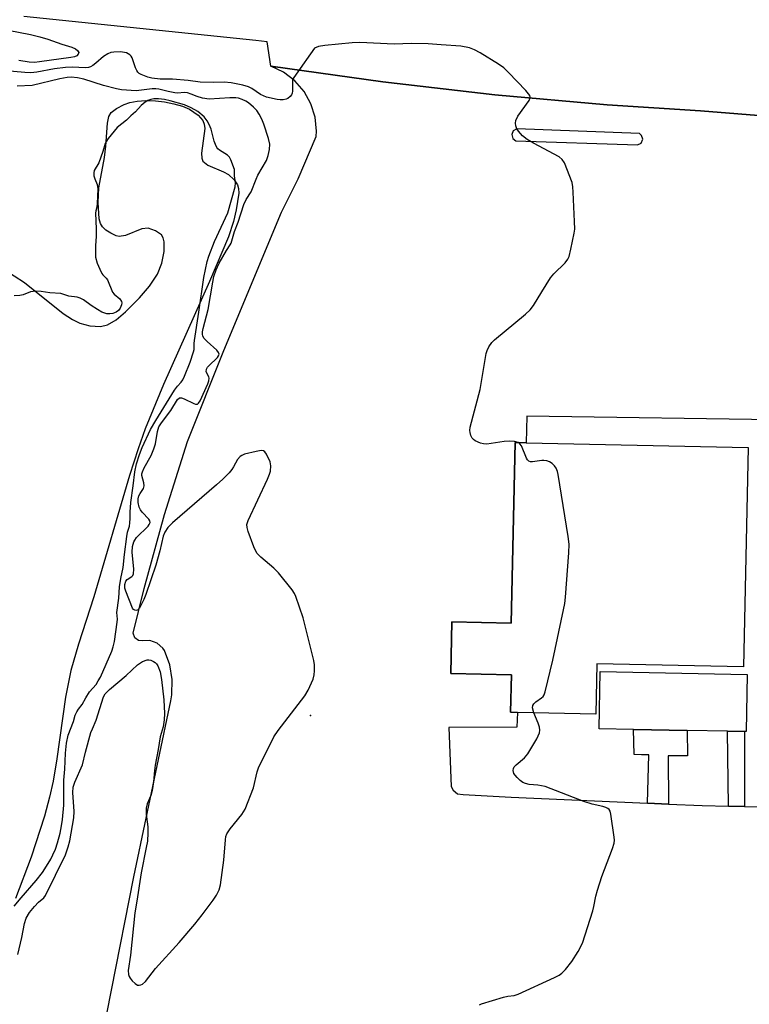
# Model space of a CAD drawing. Units: inches. Extents: x 1333761 to 1339761, y 513446 to 517447.
# Drawn here: x 1337706 to 1337904, y 514431 to 514699 of the extents above; entities that cross this region are included whole.
import ezdxf

# ---------------------------------------------------------------- set-up
doc = ezdxf.new("R2010")
doc.units = ezdxf.units.IN
doc.header["$MEASUREMENT"] = 0
for name, color, linetype in [('BLDG-Footprint', 5, 'Continuous'), ('ELEV-Spot Elevation', 7, 'Continuous'), ('HYDRO-Water Body', 4, 'Continuous'), ('TRANS-Non Street Sidewalk', 7, 'Continuous'), ('TRANS-Parking Lot', 4, 'Continuous'), ('TRANS-Road', 130, 'Continuous'), ('Undefined', 1, 'Continuous')]:
    doc.layers.add(name, color=color, linetype=linetype)

msp = doc.modelspace()

# ---------------------------------------------------------------- linework, layer by layer
at = {"layer": 'BLDG-Footprint'}
for points, elevation in [([(1337903.86, 514582.6), (1337902.57, 514523.02), (1337862.74, 514523.88), (1337862.44, 514510.21), (1337841.17, 514510.67), (1337839.33, 514510.71), (1337839.55, 514520.89), (1337823.06, 514521.24), (1337823.36, 514535.24), (1337839.52, 514534.89), (1337840.58, 514583.96), (1337843.55, 514583.9)], 267.63), ([(1337903.59, 514520.98), (1337903.29, 514505.43), (1337902.81, 514505.43), (1337898.26, 514505.52), (1337887.3, 514505.73), (1337872.69, 514506.01), (1337863.35, 514506.19), (1337863.65, 514521.75)], 267.26)]:
    msp.add_lwpolyline(points, close=True, dxfattribs=dict(at, elevation=elevation))
at = {"layer": 'ELEV-Spot Elevation'}
msp.add_point((1337785, 514509.8, 264.48), dxfattribs=at)
at = {"layer": 'HYDRO-Water Body'}
msp.add_lwpolyline([(1337701.73, 514631.01), (1337707.33, 514627.41), (1337717.81, 514618.98), (1337720.3, 514617.33), (1337722.31, 514616.37), (1337725.08, 514615.69), (1337727.97, 514615.45), (1337729.84, 514615.93), (1337732.16, 514617.31), (1337734.78, 514619.48), (1337738.54, 514623.23), (1337741.28, 514626.42), (1337743.45, 514629.66), (1337744.58, 514632.63), (1337745.21, 514635.85), (1337745.23, 514638.49), (1337744.99, 514639.56), (1337744.54, 514640.37), (1337742.88, 514641.49), (1337740.87, 514642.21), (1337739.2, 514642.04), (1337734.7, 514640.21), (1337733.06, 514639.93), (1337732.16, 514640.14), (1337730.77, 514640.79), (1337729.44, 514641.65), (1337728.48, 514642.53), (1337727.96, 514643.48), (1337727.62, 514644.73), (1337727.27, 514649.12), (1337727.54, 514653.12), (1337729.05, 514661.37), (1337729.44, 514664.42), (1337729.83, 514670.72), (1337730.25, 514672.52), (1337730.83, 514673.6), (1337732.25, 514674.66), (1337734.36, 514675.74), (1337735.89, 514676.28), (1337737.95, 514676.68), (1337740.22, 514676.84), (1337742.93, 514676.76), (1337745.31, 514676.49), (1337747.9, 514675.99), (1337750.21, 514675.31), (1337752.11, 514674.49), (1337754.44, 514672.84), (1337755.77, 514671.42), (1337756.14, 514670.47), (1337756.24, 514669.28), (1337755.4, 514662.59), (1337755.45, 514661.17), (1337755.75, 514660.34), (1337757.1, 514659.31), (1337761.34, 514657.52), (1337762.74, 514656.76), (1337764.23, 514655.3), (1337765.17, 514653.99), (1337765.47, 514652.98), (1337765.51, 514651.73), (1337764.83, 514647.16), (1337764.07, 514643.96), (1337762.68, 514639.82), (1337757.51, 514627.69), (1337745.05, 514599.76), (1337740.07, 514587.72), (1337738.14, 514582.23), (1337735.84, 514574.97), (1337726.14, 514542.09), (1337721.93, 514529.18), (1337719.86, 514522.01), (1337718.46, 514514.77), (1337716.13, 514498.02), (1337715.12, 514491.97), (1337714.12, 514487.6), (1337712.71, 514482.45), (1337709.11, 514471.33), (1337704.82, 514460.15)], dxfattribs=at)
at = {"layer": 'TRANS-Non Street Sidewalk'}
for points in [[(1337882.2, 514485.74), (1337876.55, 514485.99), (1337876.86, 514499.13), (1337874.86, 514499.18), (1337872.86, 514499.22), (1337872.69, 514506.01), (1337887.3, 514505.73), (1337887.41, 514498.88), (1337882.13, 514498.88)], [(1337902.85, 514485.14), (1337898.5, 514485.22), (1337898.26, 514505.52), (1337902.81, 514505.43)]]:
    msp.add_lwpolyline(points, close=True, dxfattribs=at)
at = {"layer": 'TRANS-Parking Lot'}
for points in [[(1337724.84, 514404.47, 0), (1337737.04, 514466.02, 0), (1337747.02, 514513.82, 0), (1337747.3, 514515.47, 0), (1337747.42, 514519.57, 0), (1337746.76, 514523.62, 0), (1337745.34, 514527.47, 0), (1337744.91, 514528.09, 0), (1337743.33, 514529.47, 0), (1337741.35, 514530.18, 0), (1337739.25, 514530.11, 0), (1337738.28, 514530.2, 0), (1337737.26, 514530.95, 0), (1337736.85, 514532.15, 0), (1337739.8, 514544.3, 0), (1337745.33, 514564.4, 0), (1337751.61, 514584.28, 0), (1337761.41, 514608.94, 0), (1337777.07, 514646.56, 0), (1337781.59, 514655.57, 0), (1337786.55, 514667.05, 0), (1337786.61, 514668.49, 0), (1337786.25, 514672.3, 0), (1337785.11, 514675.95, 0), (1337783.25, 514679.3, 0), (1337780.74, 514682.2, 0), (1337777.69, 514684.52, 0), (1337774.24, 514686.17, 0), (1337804.59, 514681.89, 0), (1337835.04, 514678.39, 0), (1337865.57, 514675.68, 0), (1337890.87, 514674.03, 0), (1337911.15, 514672.4, 0)], [(1337916.99, 514590.02, 0), (1337843.76, 514591.1, 0), (1337843.55, 514583.9, 0), (1337840.58, 514583.96, 0), (1337839.52, 514534.89, 0), (1337823.36, 514535.24, 0), (1337823.06, 514521.24, 0), (1337839.55, 514520.89, 0), (1337839.33, 514510.71, 0), (1337841.17, 514510.67, 0), (1337841.02, 514506.69, 0), (1337822.55, 514506.54, 0), (1337823.17, 514490.53, 0), (1337823.69, 514489.51, 0), (1337824.89, 514488.57, 0), (1337826.41, 514488.34, 0), (1337839.44, 514487.6, 0), (1337876.55, 514485.99, 0), (1337882.2, 514485.74, 0), (1337891.32, 514485.35, 0), (1337898.5, 514485.22, 0), (1337902.85, 514485.14, 0), (1337919.09, 514484.85, 0)]]:
    msp.add_polyline3d(points, dxfattribs=at)
msp.add_polyline3d([(1337840.76, 514665.94, 0), (1337873.76, 514664.83, 0), (1337874.76, 514665.31, 0), (1337875.21, 514666.32, 0), (1337874.9, 514667.38, 0), (1337874.35, 514667.85, 0), (1337841.05, 514669.18, 0), (1337840.06, 514668.64, 0), (1337839.64, 514667.59, 0), (1337839.97, 514666.51, 0)], close=True, dxfattribs=at)
at = {"layer": 'TRANS-Road'}
msp.add_lwpolyline([(1338162.47, 514704.84), (1338135.41, 514698.65), (1338108.18, 514693.22), (1338080.82, 514688.57), (1338054.04, 514684.51), (1338030.5, 514681.75), (1338006.89, 514679.77), (1337983.23, 514678.58), (1337959.54, 514678.18), (1337950.72, 514678.24), (1337932.93, 514678.97), (1337931.43, 514670.78), (1337911.15, 514672.4), (1337890.87, 514674.03), (1337865.57, 514675.68), (1337835.04, 514678.39), (1337804.59, 514681.89), (1337774.24, 514686.17), (1337773.22, 514692.75), (1337770.09, 514693.12), (1337707.13, 514699.69)], dxfattribs=at)
at = {"layer": 'Undefined'}
for points, elevation in [([(1337696.75, 514697.09), (1337708.95, 514694.78), (1337711.5, 514694.17), (1337713.66, 514693.53), (1337717.49, 514692.12), (1337720.13, 514691.31), (1337721.12, 514690.85), (1337721.73, 514690.43), (1337722.02, 514689.93), (1337721.9, 514689.4), (1337721.5, 514689), (1337720.88, 514688.71), (1337719.88, 514688.5), (1337711.36, 514687.33), (1337709.99, 514687.21), (1337708.59, 514687.27), (1337705.74, 514687.73)], 268), ([(1337786.07, 514691.05), (1337781.05, 514684.03), (1337780.3, 514682.79), (1337780.12, 514682.27), (1337780.06, 514681.77), (1337780.1, 514679.36), (1337780.01, 514678.84), (1337779.81, 514678.36), (1337779.49, 514677.92), (1337778.86, 514677.4), (1337778.37, 514677.17), (1337777.59, 514677.02), (1337776.76, 514677.02), (1337775.89, 514677.13), (1337773.03, 514677.77), (1337771.44, 514678.52), (1337769.08, 514680.14), (1337768.18, 514680.59), (1337766.59, 514681.04), (1337763.46, 514681.61), (1337761.5, 514681.85), (1337758.51, 514681.7), (1337755.03, 514681.83), (1337751.77, 514682.32), (1337747.54, 514682.64), (1337744.14, 514682.68), (1337741.86, 514682.96), (1337740.8, 514683.2), (1337738.95, 514683.91), (1337738.49, 514684.2), (1337738.1, 514684.57), (1337737.81, 514684.99), (1337737.47, 514685.7), (1337736.52, 514688.42), (1337736.25, 514688.89), (1337735.9, 514689.26), (1337735.49, 514689.56), (1337735.01, 514689.77), (1337733.34, 514690.05), (1337731.61, 514690.02), (1337730.76, 514689.85), (1337729.96, 514689.54), (1337728.75, 514688.81), (1337726.72, 514687), (1337725.86, 514686.34), (1337725.19, 514685.96), (1337724.69, 514685.81), (1337723.91, 514685.77), (1337720.25, 514685.89), (1337718.41, 514685.84), (1337715.44, 514685.46), (1337710.65, 514684.56), (1337709.02, 514684.38), (1337707.41, 514684.42), (1337701.21, 514684.98)], 266), ([(1337841.42, 514583.94), (1337840.43, 514584.23), (1337839.02, 514584.34), (1337837.54, 514584.21), (1337832.84, 514583.54), (1337831.98, 514583.56), (1337831.18, 514583.75), (1337829.67, 514584.44), (1337829.24, 514584.75), (1337828.89, 514585.14), (1337828.54, 514585.89), (1337828.33, 514586.71), (1337828.27, 514587.27), (1337828.36, 514588.12), (1337831.02, 514598.36), (1337832.66, 514608.12), (1337832.93, 514608.93), (1337833.44, 514609.92), (1337834.19, 514611.09), (1337834.91, 514611.89), (1337843.34, 514618.79), (1337844.65, 514620), (1337845.51, 514621.16), (1337847.85, 514624.86), (1337850.12, 514628.71), (1337851.06, 514629.78), (1337854.15, 514632.79), (1337854.85, 514633.72), (1337855.23, 514634.49), (1337855.72, 514636.47), (1337856.57, 514640.79), (1337856.73, 514641.95), (1337856.72, 514644.01), (1337856.36, 514651.96), (1337856.25, 514653.42), (1337856.01, 514654.56), (1337853.97, 514659.92), (1337853.37, 514660.82), (1337852.5, 514661.53), (1337845.54, 514665.23), (1337843.82, 514666.25), (1337842.56, 514667.29), (1337841.44, 514668.51), (1337841.02, 514669.19), (1337840.75, 514669.93), (1337840.62, 514670.69), (1337840.71, 514671.39), (1337841.33, 514672.6), (1337844.36, 514676.85), (1337844.64, 514677.54), (1337844.65, 514677.77), (1337844.51, 514678.22), (1337844.22, 514678.66), (1337843.46, 514679.53), (1337838.75, 514684.5), (1337837.47, 514685.72), (1337836.03, 514686.71), (1337831.03, 514689.78), (1337829.5, 514690.64), (1337828.13, 514691.13), (1337825.85, 514691.63), (1337820.51, 514691.94), (1337816.96, 514692.25), (1337812.37, 514692.36), (1337807.71, 514692.19), (1337798.42, 514692.59), (1337796.28, 514692.52), (1337788.83, 514691.8), (1337787.14, 514691.48), (1337786.07, 514691.05)], 266), ([(1337754.17, 514677.93), (1337752.58, 514678.6), (1337751.54, 514678.93), (1337750.74, 514679.01), (1337748.87, 514678.86), (1337748.12, 514678.91), (1337746.34, 514679.26), (1337743.82, 514679.91), (1337742.99, 514680.04), (1337741.96, 514680.02), (1337737.66, 514679.46), (1337733.67, 514679.72), (1337732.29, 514680.01), (1337728.76, 514680.94), (1337723.46, 514682.65), (1337721.73, 514682.98), (1337719.99, 514683.18), (1337718.91, 514683.13), (1337716.94, 514682.77), (1337709.42, 514680.96), (1337705.34, 514680.77)], 264), ([(1337750.73, 514675.72), (1337746.9, 514676.79), (1337745.29, 514677.11), (1337743.66, 514677.3), (1337742.47, 514677.28), (1337741.58, 514677.13), (1337740.77, 514676.85), (1337740.05, 514676.44), (1337738.97, 514675.46), (1337737.43, 514673.79), (1337736.16, 514672.72), (1337734.97, 514671.51), (1337732.49, 514669.49), (1337730.02, 514666.52), (1337729.56, 514665.83), (1337729.24, 514665.15), (1337728.61, 514663.01), (1337727.47, 514659.89), (1337726.27, 514657.84), (1337726.13, 514657.17), (1337726.18, 514656.39), (1337726.44, 514655.57), (1337727.08, 514654.03), (1337727.24, 514652.86), (1337727.06, 514648.86), (1337726.91, 514647.86), (1337726.65, 514646.91), (1337726.58, 514646.22), (1337726.8, 514641.98), (1337726.76, 514639.94), (1337726.6, 514637.45), (1337726.58, 514634.31), (1337727.04, 514632.68), (1337727.81, 514631.07), (1337728.28, 514629.87), (1337728.56, 514629.48), (1337729.53, 514628.57), (1337729.81, 514628.13), (1337731.19, 514624.8), (1337731.67, 514624.21), (1337733.2, 514622.97), (1337733.66, 514622.26), (1337733.73, 514621.88), (1337733.68, 514621.4), (1337733.33, 514620.43), (1337732.88, 514619.82), (1337732.16, 514619.33), (1337731.32, 514619.01), (1337730.51, 514618.88), (1337729.7, 514618.91), (1337729.11, 514619.05), (1337728.32, 514619.4), (1337727.09, 514620.12), (1337725.41, 514621.21), (1337723.31, 514622.72), (1337722.47, 514623.21), (1337721.64, 514623.46), (1337719.33, 514623.71), (1337717.13, 514624.39), (1337714.15, 514624.58), (1337711.85, 514624.99), (1337710.4, 514625.04), (1337708.95, 514624.85), (1337706.97, 514624.11), (1337706.06, 514623.89), (1337704.52, 514623.82)], 262), ([(1337705.51, 514444.89), (1337706.61, 514449.5), (1337707.29, 514453.36), (1337707.8, 514454.82), (1337708.7, 514456.35), (1337709.98, 514457.97), (1337711.08, 514459.08), (1337712.57, 514460.28), (1337713.03, 514460.89), (1337718.43, 514472.02), (1337719.17, 514474.13), (1337719.64, 514475.8), (1337720.74, 514482.01), (1337720.8, 514483.72), (1337720.44, 514488.9), (1337720.55, 514490.35), (1337721.02, 514491.7), (1337723.09, 514496.46), (1337723.83, 514499.87), (1337725.36, 514505.17), (1337725.75, 514506.22), (1337726.79, 514508.52), (1337728.74, 514514.87), (1337729.19, 514515.74), (1337730.38, 514516.9), (1337734.94, 514520.65), (1337737.97, 514523.57), (1337739.34, 514524.46), (1337740.58, 514524.92), (1337741.09, 514524.94), (1337741.61, 514524.83), (1337742.36, 514524.5), (1337742.82, 514524.2), (1337743.2, 514523.81), (1337743.51, 514523.32), (1337744.17, 514521.67), (1337744.53, 514519.62), (1337745.14, 514514.03), (1337745.29, 514510.32), (1337745.26, 514508.63), (1337744.95, 514506.75), (1337744.13, 514504.02), (1337743.6, 514500.56), (1337742.82, 514496.31), (1337742.63, 514494.89), (1337742.38, 514491.76), (1337742.02, 514489.49), (1337741.66, 514488.11), (1337740.65, 514485.79), (1337740.38, 514484.64), (1337740.35, 514483), (1337740.83, 514479.62), (1337740.81, 514477.93), (1337740.67, 514475.67), (1337740.39, 514473.95), (1337738.99, 514467.06), (1337737.85, 514459.37), (1337737.26, 514456.2), (1337736.11, 514444.74), (1337735.42, 514440.56), (1337735.52, 514439.44), (1337735.7, 514438.91), (1337735.98, 514438.44), (1337736.53, 514437.79), (1337737.36, 514437.03), (1337738.02, 514436.62), (1337738.46, 514436.55), (1337738.89, 514436.63), (1337739.32, 514436.82), (1337740.14, 514437.54), (1337742.92, 514441.07), (1337749.29, 514448.2), (1337753.58, 514453.16), (1337755.59, 514455.68), (1337758.52, 514459.62), (1337759.45, 514461.03), (1337760.16, 514462.46), (1337760.51, 514463.83), (1337761.44, 514470.49), (1337761.88, 514476.08), (1337762.02, 514476.94), (1337762.29, 514477.68), (1337763.12, 514479.03), (1337766.31, 514482.91), (1337766.82, 514483.62), (1337767.25, 514484.39), (1337769.47, 514490.15), (1337770.51, 514494.5), (1337770.86, 514495.63), (1337775.01, 514504.05), (1337776.17, 514505.76), (1337783.47, 514515.15), (1337784.35, 514516.7), (1337785.67, 514519.72), (1337785.99, 514520.83), (1337786.09, 514521.93), (1337786.08, 514523.58), (1337785.9, 514524.74), (1337782.96, 514536.33), (1337781.03, 514542.17), (1337780.64, 514542.94), (1337779.97, 514543.92), (1337776.31, 514548.58), (1337775.04, 514549.79), (1337771.46, 514552.81), (1337770.47, 514553.85), (1337770.06, 514554.6), (1337769.61, 514555.67), (1337768.06, 514559.78), (1337767.75, 514560.87), (1337767.73, 514561.68), (1337768.07, 514562.77), (1337773.3, 514574.04), (1337773.85, 514575.38), (1337774.08, 514576.21), (1337774.22, 514577.62), (1337773.99, 514578.7), (1337773.05, 514580.76), (1337772.61, 514581.39), (1337772.25, 514581.67), (1337771.55, 514581.77), (1337770.19, 514581.53), (1337767.09, 514580.76), (1337766.3, 514580.47), (1337765.85, 514580.2), (1337765.16, 514579.36), (1337764.08, 514577.33), (1337763.61, 514576.6), (1337762.85, 514575.71), (1337761.2, 514574.03), (1337759.44, 514572.43), (1337747.52, 514562.11), (1337746.25, 514560.88), (1337745.44, 514559.64), (1337744.99, 514558.56), (1337744.04, 514554.58), (1337742.98, 514550.67), (1337740.29, 514542.72), (1337739.73, 514541.32), (1337738.94, 514539.68), (1337738.5, 514538.93), (1337737.99, 514538.41), (1337737.63, 514538.32), (1337737.28, 514538.42), (1337736.95, 514538.64), (1337736.66, 514539.01), (1337734.86, 514543.6), (1337734.6, 514544.44), (1337734.55, 514545.44), (1337734.81, 514546.32), (1337735.18, 514546.74), (1337736.48, 514547.55), (1337736.76, 514547.86), (1337736.92, 514548.26), (1337736.97, 514549.6), (1337736.56, 514554.2), (1337736.67, 514555.69), (1337736.96, 514556.95), (1337737.23, 514557.48), (1337737.77, 514558.15), (1337740.88, 514561.27), (1337741.2, 514561.7), (1337741.42, 514562.2), (1337741.34, 514562.73), (1337741.08, 514563.15), (1337739.29, 514565), (1337738.77, 514565.66), (1337738.46, 514566.38), (1337738.16, 514567.69), (1337738.17, 514568.64), (1337738.37, 514569.45), (1337738.71, 514570.11), (1337739.61, 514571.51), (1337739.82, 514572.18), (1337739.74, 514573.05), (1337739.21, 514575), (1337739.21, 514575.5), (1337739.31, 514576.03), (1337739.77, 514577.08), (1337741.69, 514580.43), (1337742.46, 514582.21), (1337742.84, 514583.57), (1337743.41, 514586.95), (1337743.81, 514588.19), (1337744.51, 514589.33), (1337747.02, 514592.63), (1337748.84, 514595.62), (1337749.39, 514596.1), (1337749.95, 514596.13), (1337750.69, 514595.86), (1337753.3, 514594.52), (1337753.78, 514594.36), (1337754.25, 514594.37), (1337754.6, 514594.62), (1337755.02, 514595.28), (1337757.06, 514599.91), (1337757.33, 514600.72), (1337757.42, 514601.48), (1337757.33, 514601.82), (1337756.64, 514603.18), (1337756.73, 514603.92), (1337756.98, 514604.39), (1337757.34, 514604.83), (1337759.7, 514607.07), (1337760.02, 514607.48), (1337760.18, 514607.93), (1337760.03, 514608.41), (1337759.53, 514609.01), (1337756.92, 514611.38), (1337756.12, 514612.19), (1337755.71, 514612.87), (1337755.62, 514613.35), (1337755.65, 514614.04), (1337755.82, 514614.89), (1337757.23, 514620.12), (1337758.43, 514627.54), (1337758.75, 514629.09), (1337759.35, 514630.88), (1337760.22, 514632.71), (1337762.13, 514636.13), (1337763.18, 514637.62), (1337763.44, 514638.11), (1337764.38, 514641.3), (1337765.3, 514643.84), (1337766.85, 514648.62), (1337767.5, 514649.92), (1337768.85, 514652.06), (1337770.19, 514655.5), (1337770.71, 514656.61), (1337772.99, 514660.6), (1337773.48, 514661.9), (1337773.85, 514663.52), (1337773.92, 514664.95), (1337773.62, 514666.5), (1337772.27, 514670.47), (1337771.73, 514671.82), (1337771.08, 514673.14), (1337770.38, 514674.17), (1337769.48, 514675.08), (1337768.12, 514676.18), (1337767.4, 514676.66), (1337766.45, 514677.12), (1337765.46, 514677.46), (1337764.67, 514677.6), (1337763.05, 514677.61), (1337757.5, 514677.24), (1337755.64, 514677.46), (1337754.17, 514677.93)], 264), ([(1337704.48, 514458.03), (1337706.38, 514460.31), (1337710.51, 514465.03), (1337712.16, 514467.22), (1337713.32, 514468.94), (1337714.45, 514470.82), (1337715.04, 514471.97), (1337715.7, 514473.53), (1337716.28, 514475.22), (1337716.99, 514477.83), (1337717.39, 514479.84), (1337717.64, 514481.56), (1337717.95, 514485.43), (1337718.01, 514492.26), (1337718.29, 514495.25), (1337718.4, 514499.59), (1337718.7, 514502.32), (1337719.16, 514504.46), (1337720.57, 514508.17), (1337721.09, 514509.91), (1337721.5, 514510.79), (1337721.98, 514511.54), (1337723.01, 514512.79), (1337723.97, 514514.58), (1337724.99, 514516.24), (1337726.75, 514518.26), (1337727.35, 514519.19), (1337727.93, 514520.27), (1337731.02, 514527.27), (1337731.4, 514528.44), (1337731.76, 514529.91), (1337732.5, 514535.16), (1337732.53, 514535.99), (1337732.41, 514537.83), (1337732.93, 514541.68), (1337733.11, 514544.72), (1337733.47, 514547.04), (1337734.09, 514549.98), (1337734.43, 514553.59), (1337735.06, 514558.46), (1337735.29, 514559.59), (1337735.79, 514561.28), (1337735.94, 514562.16), (1337736.02, 514563.28), (1337735.98, 514565), (1337736.22, 514567.69), (1337736.86, 514572.23), (1337737.26, 514576.03), (1337737.69, 514578.2), (1337738.5, 514580.68), (1337739.24, 514582.61), (1337741.56, 514587.51), (1337742.95, 514589.95), (1337748.08, 514598.16), (1337748.85, 514599.27), (1337749.82, 514600.31), (1337750.29, 514601.01), (1337750.77, 514601.99), (1337752.26, 514605.76), (1337753.23, 514608.58), (1337753.38, 514609.22), (1337753.38, 514610.83), (1337753.47, 514611.71), (1337754.67, 514619.38), (1337756.01, 514628.75), (1337756.9, 514633.13), (1337757.34, 514634.56), (1337758.93, 514638.58), (1337762.57, 514646.3), (1337764.56, 514653.39), (1337764.58, 514654.45), (1337764.32, 514656.38), (1337764.38, 514658.15), (1337763.37, 514660.77), (1337762.99, 514661.45), (1337762.48, 514662.04), (1337760.24, 514663.38), (1337759.82, 514663.77), (1337759.55, 514664.13), (1337759.18, 514664.86), (1337758.86, 514665.78), (1337757.96, 514669.08), (1337757.48, 514670.3), (1337756.94, 514671.36), (1337756.12, 514672.39), (1337754.34, 514673.86), (1337752.61, 514674.83), (1337750.73, 514675.72)], 262), ([(1337845.65, 514510.58), (1337845.28, 514511.87), (1337845.37, 514512.58), (1337845.63, 514512.99), (1337846.16, 514513.54), (1337847.75, 514514.62), (1337848.14, 514514.97), (1337848.43, 514515.43), (1337848.72, 514516.22), (1337850.78, 514524.81), (1337853.7, 514538.49), (1337854.03, 514540.24), (1337854.21, 514542), (1337855.12, 514554.04), (1337855.22, 514556.39), (1337854.96, 514558.45), (1337852.21, 514575.26), (1337852.03, 514576.13), (1337851.73, 514576.95), (1337851.24, 514577.64), (1337850.61, 514578.24), (1337849.9, 514578.7), (1337849.14, 514578.97), (1337848.35, 514579.1), (1337847.78, 514579.09), (1337845.24, 514578.73), (1337844.73, 514578.76), (1337844.28, 514578.92), (1337843.95, 514579.24), (1337843.69, 514579.68), (1337842.29, 514583.02), (1337841.85, 514583.63), (1337841.42, 514583.94)], 266), ([(1337830.88, 514431.22), (1337831.46, 514431.47), (1337837.4, 514433.33), (1337838.54, 514433.58), (1337840.29, 514433.8), (1337841.42, 514434.13), (1337851.21, 514438.64), (1337852.53, 514439.33), (1337853.22, 514439.83), (1337854.22, 514440.79), (1337856, 514443.05), (1337857.7, 514445.69), (1337858.9, 514447.96), (1337861.69, 514456.81), (1337861.97, 514457.95), (1337862.48, 514460.73), (1337862.96, 514462.42), (1337864.15, 514466.05), (1337866.99, 514473.72), (1337867.43, 514475.1), (1337867.54, 514475.94), (1337867.5, 514476.81), (1337866.59, 514483), (1337866.37, 514483.81), (1337866.11, 514484.26), (1337865.71, 514484.59), (1337865.22, 514484.83), (1337864.39, 514485.09), (1337861.48, 514485.7), (1337859.2, 514486.43), (1337848.72, 514490.5), (1337846.76, 514490.92), (1337844.35, 514491.12), (1337843.36, 514491.35), (1337842.66, 514491.66), (1337841.96, 514492.14), (1337841.09, 514492.95), (1337840.53, 514493.63), (1337840.24, 514494.11), (1337840.06, 514494.89), (1337840.1, 514495.4), (1337840.3, 514495.86), (1337840.85, 514496.46), (1337843.07, 514498.35), (1337844.04, 514499.42), (1337846.46, 514503.51), (1337847.19, 514505.09), (1337847.28, 514505.85), (1337847.16, 514506.62), (1337846.79, 514507.74), (1337845.65, 514510.58)], 266)]:
    msp.add_lwpolyline(points, dxfattribs=dict(at, elevation=elevation))

doc.saveas('drawing.dxf')
